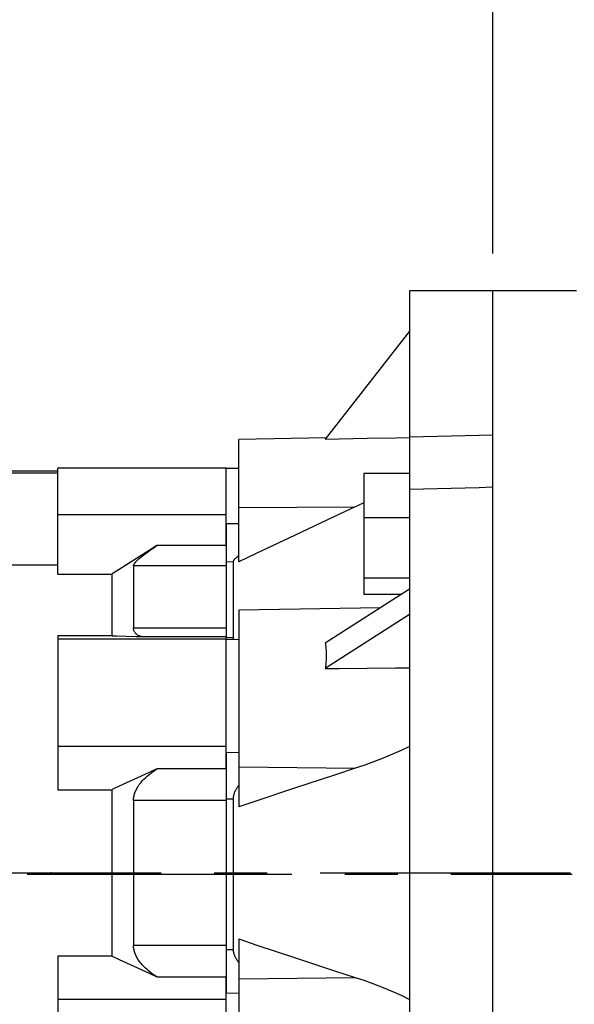
# Model space of a CAD drawing. Extents: x -1419 to -65, y -4 to 960.
# Drawn here: x -939 to -873, y 356 to 474 of the extents above; entities that cross this region are included whole.
import ezdxf

# ---------------------------------------------------------------- set-up
doc = ezdxf.new("R2010")
doc.units = 0
doc.header["$MEASUREMENT"] = 0
doc.linetypes.add('CENTER', pattern=[50.8, 31.75, -6.35, 6.35, -6.35])
doc.layers.add('CENTER', color=1, linetype='CENTER')
doc.layers.add('LY_1', color=255, linetype='Continuous')
doc.styles.add('MX_NOTE_STANDARD', font='txt.shx', dxfattribs={"height": 3.15, "bigfont": 'extfont.shx'})
doc.styles.get("Standard").update_dxf_attribs({"font": 'txt.shx'})
doc.dimstyles.new('MXDIMSTYLE', dxfattribs={"dimtxt": 3.15, "dimasz": 2.5, "dimexe": 1.5, "dimexo": 1, "dimgap": 1, "dimtad": 1, "dimdec": 4, "dimdsep": 46, "dimtxsty": 'MX_NOTE_STANDARD', "dimcen": 2.5, "dimadec": 0, "dimazin": 0, "dimtfac": 1, "dimtdec": 4, "dimtmove": 2, "dimatfit": 3, "dimfxl": 1, "dimtolj": 1, "dimarcsym": 0})

# ---------------------------------------------------------------- blocks, each defined once
blk = doc.blocks.new('*D17')
at = {"color": 3, "lineweight": -2}
for p, q in [((-1123.43, 476.82), (-1123.43, 536.65)), ((-882.43, 447.72), (-882.43, 536.65)), ((-892.43, 531.65), (-1113.43, 531.65))]:
    blk.add_line(p, q, dxfattribs=at)
at = {"color": 3}
for points in [[(-1113.43, 533.31), (-1113.43, 529.98), (-1123.43, 531.65)], [(-892.43, 533.31), (-892.43, 529.98), (-882.43, 531.65)]]:
    blk.add_solid(points, dxfattribs=at)
at = {"layer": 'DEFPOINTS', "color": 0}
for p in [(-1123.43, 531.65), (-1123.43, 470.82), (-882.43, 441.72)]:
    blk.add_point(p, dxfattribs=at)
at = {"color": 3, "insert": (-1002.93, 543.65), "char_height": 12, "attachment_point": 5}
blk.add_mtext('\\A1;241', dxfattribs=at)
blk = doc.blocks.new('*D25')
at = {"color": 3, "lineweight": -2}
for p, q in [((-1250.93, 472.9), (-1250.93, 566.74)), ((-882.43, 447.72), (-882.43, 566.74)), ((-1240.93, 561.74), (-892.43, 561.74))]:
    blk.add_line(p, q, dxfattribs=at)
at = {"color": 3}
for points in [[(-1240.93, 563.41), (-1240.93, 560.07), (-1250.93, 561.74)], [(-892.43, 563.41), (-892.43, 560.07), (-882.43, 561.74)]]:
    blk.add_solid(points, dxfattribs=at)
at = {"layer": 'DEFPOINTS', "color": 0}
for p in [(-882.43, 561.74), (-1250.93, 466.9), (-882.43, 441.72)]:
    blk.add_point(p, dxfattribs=at)
at = {"color": 3, "insert": (-1066.68, 573.74), "char_height": 12, "attachment_point": 5}
blk.add_mtext('\\A1;369', dxfattribs=at)
blk = doc.blocks.new('*D27')
at = {"color": 3, "lineweight": -2}
for p, q in [((-882.43, 446.22), (-882.43, 536.37)), ((-694.43, 429.44), (-694.43, 536.37)), ((-874.93, 532.62), (-701.93, 532.62))]:
    blk.add_line(p, q, dxfattribs=at)
at = {"color": 3}
for points in [[(-874.93, 533.87), (-874.93, 531.37), (-882.43, 532.62)], [(-701.93, 533.87), (-701.93, 531.37), (-694.43, 532.62)]]:
    blk.add_solid(points, dxfattribs=at)
at = {"layer": 'DEFPOINTS', "color": 0}
for p in [(-694.43, 532.62), (-882.43, 441.72), (-694.43, 424.94)]:
    blk.add_point(p, dxfattribs=at)
at = {"color": 3, "insert": (-788.43, 541.62), "char_height": 9, "attachment_point": 5}
blk.add_mtext('\\A1;188', dxfattribs=at)

msp = doc.modelspace()

# ---------------------------------------------------------------- linework, layer by layer
for p, q in [((-892.43, 441.72275), (-892.43, 302.25075)), ((-882.43, 441.72275), (-892.43, 441.72275)), ((-882.43, 301.90155), (-882.43, 441.72275)), ((-892.43, 436.90155), (-902.55286, 423.94488)), ((-902.44371, 424.08458), (-912.93, 423.90155)), ((-900.87699, 423.9745), (-897.51178, 424.03396)), ((-897.51178, 424.03396), (-894.12848, 424.09374)), ((-894.12848, 424.09374), (-892.43, 424.12375)), ((-892.43, 424.1981), (-890.76682, 424.23925)), ((-890.76682, 424.23925), (-887.43628, 424.32166)), ((-887.43628, 424.32166), (-884.10016, 424.4042)), ((-884.10016, 424.4042), (-882.43, 424.44553)), ((-912.93, 409.19879), (-912.93, 423.90155)), ((-902.55286, 423.94488), (-900.87699, 423.9745)), ((-934.63, 420.10155), (-953.93, 420.10155)), ((-953.93, 419.88563), (-934.63, 419.88563)), ((-914.43, 420.43155), (-934.63, 420.43155)), ((-934.63, 407.74535), (-934.63, 420.43155)), ((-914.43, 411.15994), (-914.43, 420.43155)), ((-912.93, 420.42773), (-914.43, 420.40155)), ((-897.93, 419.80999), (-897.93, 405.31038)), ((-892.43, 419.80999), (-897.93, 419.80999)), ((-884.10016, 418.11095), (-887.43628, 418.02841)), ((-882.43, 418.15228), (-884.10016, 418.11095)), ((-890.76682, 417.946), (-892.43, 417.90485)), ((-887.43628, 418.02841), (-890.76682, 417.946)), ((-912.93, 415.74855), (-898.94762, 415.81172)), ((-898.94762, 415.81172), (-901.46179, 414.64271)), ((-898.77694, 415.8909), (-898.94762, 415.81172)), ((-898.4363, 416.0493), (-898.77694, 415.8909)), ((-898.09668, 416.20774), (-898.4363, 416.0493)), ((-897.92727, 416.28695), (-898.09668, 416.20774)), ((-914.43, 414.85045), (-934.63, 414.85045)), ((-901.46179, 414.64271), (-906.26183, 412.3886)), ((-914.43, 413.79377), (-912.93, 413.79689)), ((-914.43, 413.79377), (-914.43, 400.23855)), ((-892.43, 414.50277), (-897.93, 414.50277)), ((-906.26183, 412.3886), (-910.775, 410.23809)), ((-922.75083, 411.15994), (-923.68603, 410.57417)), ((-923.08478, 410.93577), (-922.86323, 411.08499)), ((-922.86323, 411.08499), (-922.75083, 411.15994)), ((-914.43, 411.15994), (-922.75083, 411.15994)), ((-923.68603, 410.57417), (-925.5091, 409.42605)), ((-924.59874, 409.83162), (-924.50625, 409.90585)), ((-924.50625, 409.90585), (-924.3155, 410.05485)), ((-924.3155, 410.05485), (-924.11935, 410.20336)), ((-924.11935, 410.20336), (-923.92061, 410.3499)), ((-923.92061, 410.3499), (-923.7199, 410.49459)), ((-923.7199, 410.49459), (-923.51351, 410.64046)), ((-923.51351, 410.64046), (-923.40824, 410.71386)), ((-923.40824, 410.71386), (-923.30166, 410.78755)), ((-923.30166, 410.78755), (-923.08478, 410.93577)), ((-913.02169, 409.87772), (-913.07977, 409.8349)), ((-912.96115, 409.92115), (-913.02169, 409.87772)), ((-912.93, 409.94307), (-912.96115, 409.92115)), ((-910.775, 410.23809), (-912.93, 409.19879)), ((-940.79, 408.86014), (-934.63, 408.86014)), ((-925.5091, 409.42605), (-927.27114, 408.30784)), ((-925.554, 408.73143), (-925.5539, 408.73807)), ((-914.43, 408.73143), (-925.554, 408.73143)), ((-925.554, 408.73143), (-925.554, 401.25404)), ((-925.5539, 408.73807), (-925.5531, 408.75161)), ((-925.5531, 408.75161), (-925.55151, 408.76551)), ((-925.55151, 408.76551), (-925.55042, 408.7726)), ((-925.55042, 408.7726), (-925.54913, 408.77977)), ((-925.54913, 408.77977), (-925.54597, 408.79436)), ((-925.54597, 408.79436), (-925.54203, 408.8093)), ((-925.54203, 408.8093), (-925.53733, 408.82458)), ((-925.53733, 408.82458), (-925.53187, 408.84018)), ((-925.53187, 408.84018), (-925.52565, 408.85612)), ((-925.52565, 408.85612), (-925.52226, 408.8642)), ((-925.52226, 408.8642), (-925.51868, 408.87237)), ((-925.51868, 408.87237), (-925.51098, 408.88894)), ((-925.51098, 408.88894), (-925.50254, 408.90583)), ((-925.50254, 408.90583), (-925.49338, 408.92301)), ((-925.49338, 408.92301), (-925.4835, 408.9405)), ((-925.4835, 408.9405), (-925.47292, 408.95829)), ((-925.47292, 408.95829), (-925.46736, 408.96729)), ((-925.46736, 408.96729), (-925.46163, 408.97636)), ((-925.46163, 408.97636), (-925.44966, 408.99472)), ((-925.44966, 408.99472), (-925.43701, 409.01335)), ((-925.43701, 409.01335), (-925.43043, 409.02277)), ((-925.43043, 409.02277), (-925.42368, 409.03226)), ((-925.42368, 409.03226), (-925.40969, 409.05144)), ((-925.40969, 409.05144), (-925.39504, 409.07088)), ((-925.39504, 409.07088), (-925.38748, 409.08069)), ((-925.38748, 409.08069), (-925.37976, 409.09057)), ((-925.37976, 409.09057), (-925.36383, 409.11051)), ((-925.36383, 409.11051), (-925.34728, 409.1307)), ((-925.34728, 409.1307), (-925.33012, 409.15113)), ((-925.33012, 409.15113), (-925.31235, 409.17179)), ((-925.31235, 409.17179), (-925.29399, 409.19267)), ((-925.29399, 409.19267), (-925.28459, 409.20319)), ((-925.28459, 409.20319), (-925.27504, 409.21377)), ((-925.27504, 409.21377), (-925.25552, 409.23509)), ((-925.25552, 409.23509), (-925.23544, 409.25662)), ((-925.23544, 409.25662), (-925.21481, 409.27835)), ((-925.21481, 409.27835), (-925.19363, 409.30027)), ((-925.19363, 409.30027), (-925.17193, 409.32238)), ((-925.17193, 409.32238), (-925.16088, 409.3335)), ((-925.16088, 409.3335), (-925.1497, 409.34467)), ((-925.1497, 409.34467), (-925.12697, 409.36714)), ((-925.12697, 409.36714), (-925.10375, 409.38978)), ((-925.10375, 409.38978), (-925.08004, 409.41258)), ((-925.08004, 409.41258), (-925.05586, 409.43553)), ((-925.05586, 409.43553), (-925.03122, 409.45864)), ((-925.03122, 409.45864), (-925.01872, 409.47025)), ((-925.01872, 409.47025), (-925.00612, 409.48189)), ((-925.00612, 409.48189), (-924.98059, 409.50529)), ((-924.98059, 409.50529), (-924.95462, 409.52882)), ((-924.95462, 409.52882), (-924.86054, 409.61213)), ((-924.86054, 409.61213), (-924.68884, 409.7578)), ((-924.68884, 409.7578), (-924.59874, 409.83162)), ((-914.43, 409.22624), (-913.59848, 409.24013)), ((-913.59789, 409.2542), (-913.59848, 409.24013)), ((-913.59848, 409.24013), (-913.59848, 400.14707)), ((-913.59309, 409.28399), (-913.59789, 409.2542)), ((-913.58332, 409.31588), (-913.59309, 409.28399)), ((-913.57655, 409.33259), (-913.58332, 409.31588)), ((-913.5685, 409.34976), (-913.57655, 409.33259)), ((-913.54864, 409.38546), (-913.5685, 409.34976)), ((-913.52387, 409.42279), (-913.54864, 409.38546)), ((-913.49439, 409.46154), (-913.52387, 409.42279)), ((-913.46049, 409.50146), (-913.49439, 409.46154)), ((-913.42251, 409.54234), (-913.46049, 409.50146)), ((-913.40213, 409.56305), (-913.42251, 409.54234)), ((-913.38089, 409.5839), (-913.40213, 409.56305)), ((-913.33608, 409.62588), (-913.38089, 409.5839)), ((-913.28863, 409.66798), (-913.33608, 409.62588)), ((-913.2391, 409.70991), (-913.28863, 409.66798)), ((-913.18808, 409.75137), (-913.2391, 409.70991)), ((-913.13528, 409.79277), (-913.18808, 409.75137)), ((-913.10786, 409.81375), (-913.13528, 409.79277)), ((-913.07977, 409.8349), (-913.10786, 409.81375)), ((-934.63, 407.74535), (-928.13, 407.74535)), ((-927.27114, 408.30784), (-928.13, 407.75948)), ((-928.13, 400.34919), (-928.13, 407.75948)), ((-892.43, 407.25296), (-897.93, 407.25296)), ((-892.43, 405.91709), (-902.55286, 399.43876)), ((-893.37803, 405.31038), (-897.93, 405.31038)), ((-895.89612, 403.69887), (-912.93, 403.40155)), ((-912.93, 403.40155), (-912.93, 379.82861)), ((-892.43, 402.886), (-902.55286, 396.40767)), ((-914.43, 401.25404), (-925.554, 401.25404)), ((-925.55313, 401.21128), (-925.554, 401.25404)), ((-925.54624, 401.12825), (-925.55313, 401.21128)), ((-925.53262, 401.04857), (-925.54624, 401.12825)), ((-925.52333, 401.00999), (-925.53262, 401.04857)), ((-925.51243, 400.97226), (-925.52333, 401.00999)), ((-925.48587, 400.89935), (-925.51243, 400.97226)), ((-925.45314, 400.82983), (-925.48587, 400.89935)), ((-925.41447, 400.76373), (-925.45314, 400.82983)), ((-925.3701, 400.70101), (-925.41447, 400.76373)), ((-925.32025, 400.64168), (-925.3701, 400.70101)), ((-925.29336, 400.61327), (-925.32025, 400.64168)), ((-925.26521, 400.58569), (-925.29336, 400.61327)), ((-925.20522, 400.53302), (-925.26521, 400.58569)), ((-925.14058, 400.48364), (-925.20522, 400.53302)), ((-925.07158, 400.4375), (-925.14058, 400.48364)), ((-924.9985, 400.39453), (-925.07158, 400.4375)), ((-924.92162, 400.35466), (-924.9985, 400.39453)), ((-934.63, 400.34992), (-934.63, 381.87574)), ((-928.13, 400.34992), (-934.63, 400.34992)), ((-914.43, 399.92696), (-934.63, 399.92696)), ((-928.13, 400.34919), (-927.57721, 400.33114)), ((-927.57721, 400.33114), (-926.43485, 400.29458)), ((-926.43485, 400.29458), (-925.24242, 400.25739)), ((-925.24242, 400.25739), (-924.62702, 400.23855)), ((-924.88185, 400.33588), (-924.92162, 400.35466)), ((-924.84125, 400.31784), (-924.88185, 400.33588)), ((-924.75768, 400.28397), (-924.84125, 400.31784)), ((-924.67123, 400.25299), (-924.75768, 400.28397)), ((-924.62702, 400.23855), (-924.67123, 400.25299)), ((-924.62702, 400.23855), (-914.43, 400.23855)), ((-914.43, 384.37539), (-914.43, 400.23855)), ((-914.43, 400.13657), (-913.59848, 400.14707)), ((-912.93, 399.90175), (-914.43, 399.87556)), ((-913.59848, 400.14707), (-913.59845, 400.13983)), ((-913.59845, 400.13983), (-913.5982, 400.12534)), ((-913.5982, 400.12534), (-913.5977, 400.11085)), ((-913.5977, 400.11085), (-913.59736, 400.10361)), ((-913.59736, 400.10361), (-913.59695, 400.09637)), ((-913.59695, 400.09637), (-913.59594, 400.08191)), ((-913.59594, 400.08191), (-913.59468, 400.06747)), ((-913.59468, 400.06747), (-913.59315, 400.05305)), ((-913.59315, 400.05305), (-913.59136, 400.03867)), ((-913.59136, 400.03867), (-913.58931, 400.02432)), ((-913.58931, 400.02432), (-913.58819, 400.01717)), ((-913.58819, 400.01717), (-913.58699, 400.01002)), ((-913.58699, 400.01002), (-913.58441, 399.99576)), ((-913.58441, 399.99576), (-913.58156, 399.98156)), ((-913.58156, 399.98156), (-913.57844, 399.96741)), ((-913.57844, 399.96741), (-913.57506, 399.95332)), ((-913.57506, 399.95332), (-913.57141, 399.9393)), ((-913.57141, 399.9393), (-913.56949, 399.93232)), ((-913.56949, 399.93232), (-913.5675, 399.92536)), ((-913.5675, 399.92536), (-913.56332, 399.91148)), ((-913.56332, 399.91148), (-913.55887, 399.89768)), ((-913.55887, 399.89768), (-913.55655, 399.89082)), ((-902.55286, 399.43876), (-902.54109, 399.36275)), ((-902.54109, 399.36275), (-902.51955, 399.20911)), ((-902.51955, 399.20911), (-902.5007, 399.05337)), ((-902.5007, 399.05337), (-902.49227, 398.97473)), ((-902.49227, 398.97473), (-902.48452, 398.89557)), ((-902.48452, 398.89557), (-902.47104, 398.73576)), ((-902.47104, 398.73576), (-902.46024, 398.57398)), ((-902.46024, 398.57398), (-902.45215, 398.4103)), ((-902.45215, 398.4103), (-902.44675, 398.24475)), ((-902.44675, 398.24475), (-902.44405, 398.0774)), ((-902.44405, 398.0774), (-902.44371, 397.99306)), ((-902.5007, 396.85981), (-902.51955, 396.67994)), ((-902.49227, 396.94924), (-902.5007, 396.85981)), ((-902.48452, 397.03832), (-902.49227, 396.94924)), ((-902.47104, 397.21539), (-902.48452, 397.03832)), ((-902.46024, 397.39098), (-902.47104, 397.21539)), ((-902.45215, 397.56503), (-902.46024, 397.39098)), ((-902.44675, 397.73749), (-902.45215, 397.56503)), ((-902.44405, 397.9083), (-902.44675, 397.73749)), ((-902.44371, 397.99306), (-902.44405, 397.9083)), ((-902.54109, 396.49874), (-902.55286, 396.40767)), ((-902.55286, 396.40767), (-900.87699, 396.42248)), ((-902.51955, 396.67994), (-902.54109, 396.49874)), ((-900.87699, 396.42248), (-897.51178, 396.45221)), ((-897.51178, 396.45221), (-894.12848, 396.4821)), ((-894.12848, 396.4821), (-892.43, 396.4971)), ((-914.43, 387.07703), (-934.63, 387.07703)), ((-914.43, 386.37261), (-912.93, 386.35166)), ((-914.43, 386.37261), (-914.43, 357.47607)), ((-893.46583, 386.58016), (-895.60625, 385.65817)), ((-892.43, 387.07526), (-893.46583, 386.58016)), ((-895.60625, 385.65817), (-897.8201, 384.82948)), ((-923.68603, 383.94658), (-925.5091, 383.10609)), ((-922.75083, 384.37539), (-923.68603, 383.94658)), ((-923.51351, 383.83898), (-923.40824, 383.9195)), ((-923.40824, 383.9195), (-923.30166, 383.99868)), ((-923.30166, 383.99868), (-923.08478, 384.15315)), ((-923.08478, 384.15315), (-922.86323, 384.30255)), ((-922.86323, 384.30255), (-922.75083, 384.37539)), ((-914.43, 384.37539), (-922.75083, 384.37539)), ((-912.93, 384.62337), (-898.94762, 384.45079)), ((-898.94762, 384.45079), (-901.46179, 383.63436)), ((-897.8201, 384.82948), (-898.94762, 384.45079)), ((-925.5091, 383.10609), (-927.27114, 382.2875)), ((-924.86054, 382.48866), (-924.68884, 382.71187)), ((-924.68884, 382.71187), (-924.59874, 382.81996)), ((-924.59874, 382.81996), (-924.50625, 382.92559)), ((-924.50625, 382.92559), (-924.3155, 383.12908)), ((-924.3155, 383.12908), (-924.11935, 383.32171)), ((-924.11935, 383.32171), (-923.92061, 383.50287)), ((-923.92061, 383.50287), (-923.7199, 383.67386)), ((-923.7199, 383.67386), (-923.51351, 383.83898)), ((-901.46179, 383.63436), (-906.26183, 382.05936)), ((-934.63, 381.87574), (-928.13, 381.87574)), ((-927.27114, 382.2875), (-928.13, 381.88608)), ((-928.13, 361.91701), (-928.13, 381.88608)), ((-925.39504, 381.49597), (-925.38748, 381.51727)), ((-925.38748, 381.51727), (-925.37976, 381.53854)), ((-925.37976, 381.53854), (-925.36383, 381.58097)), ((-925.36383, 381.58097), (-925.34728, 381.62326)), ((-925.34728, 381.62326), (-925.33012, 381.66541)), ((-925.33012, 381.66541), (-925.31235, 381.7074)), ((-925.31235, 381.7074), (-925.29399, 381.74923)), ((-925.29399, 381.74923), (-925.28459, 381.77009)), ((-925.28459, 381.77009), (-925.27504, 381.7909)), ((-925.27504, 381.7909), (-925.25552, 381.8324)), ((-925.25552, 381.8324), (-925.23544, 381.87373)), ((-925.23544, 381.87373), (-925.21481, 381.91488)), ((-925.21481, 381.91488), (-925.19363, 381.95585)), ((-925.19363, 381.95585), (-925.17193, 381.99662)), ((-925.17193, 381.99662), (-925.16088, 382.01694)), ((-925.16088, 382.01694), (-925.1497, 382.03721)), ((-925.1497, 382.03721), (-925.12697, 382.07759)), ((-925.12697, 382.07759), (-925.10375, 382.11778)), ((-925.10375, 382.11778), (-925.08004, 382.15775)), ((-925.08004, 382.15775), (-925.05586, 382.19751)), ((-925.05586, 382.19751), (-925.03122, 382.23706)), ((-925.03122, 382.23706), (-925.01872, 382.25675)), ((-925.01872, 382.25675), (-925.00612, 382.27639)), ((-925.00612, 382.27639), (-924.98059, 382.31549)), ((-924.98059, 382.31549), (-924.95462, 382.35438)), ((-924.95462, 382.35438), (-924.86054, 382.48866)), ((-913.46049, 381.49746), (-913.49439, 381.40136)), ((-913.42251, 381.59217), (-913.46049, 381.49746)), ((-913.40213, 381.63888), (-913.42251, 381.59217)), ((-913.38089, 381.68508), (-913.40213, 381.63888)), ((-913.33608, 381.7758), (-913.38089, 381.68508)), ((-913.28863, 381.86393), (-913.33608, 381.7758)), ((-913.2391, 381.94911), (-913.28863, 381.86393)), ((-913.18808, 382.03102), (-913.2391, 381.94911)), ((-913.13528, 382.11069), (-913.18808, 382.03102)), ((-913.10786, 382.1503), (-913.13528, 382.11069)), ((-913.07977, 382.18975), (-913.10786, 382.1503)), ((-913.02169, 382.26815), (-913.07977, 382.18975)), ((-912.96115, 382.34581), (-913.02169, 382.26815)), ((-912.93, 382.38435), (-912.96115, 382.34581)), ((-906.26183, 382.05936), (-910.775, 380.55571)), ((-925.554, 380.60272), (-925.5539, 380.62477)), ((-914.43, 380.60272), (-925.554, 380.60272)), ((-925.554, 380.60272), (-925.554, 363.20037)), ((-925.5539, 380.62477), (-925.5531, 380.66885)), ((-925.5531, 380.66885), (-925.55151, 380.71291)), ((-925.55151, 380.71291), (-925.55042, 380.73493)), ((-925.55042, 380.73493), (-925.54913, 380.75694)), ((-925.54913, 380.75694), (-925.54597, 380.80095)), ((-925.54597, 380.80095), (-925.54203, 380.84492)), ((-925.54203, 380.84492), (-925.53733, 380.88885)), ((-925.53733, 380.88885), (-925.53187, 380.93273)), ((-925.53187, 380.93273), (-925.52565, 380.97655)), ((-925.52565, 380.97655), (-925.52226, 380.99844)), ((-925.52226, 380.99844), (-925.51868, 381.02032)), ((-925.51868, 381.02032), (-925.51098, 381.06402)), ((-925.51098, 381.06402), (-925.50254, 381.10764)), ((-925.50254, 381.10764), (-925.49338, 381.15119)), ((-925.49338, 381.15119), (-925.4835, 381.19464)), ((-925.4835, 381.19464), (-925.47292, 381.23801)), ((-925.47292, 381.23801), (-925.46736, 381.25966)), ((-925.46736, 381.25966), (-925.46163, 381.28128)), ((-925.46163, 381.28128), (-925.44966, 381.32445)), ((-925.44966, 381.32445), (-925.43701, 381.36751)), ((-925.43701, 381.36751), (-925.43043, 381.38899)), ((-925.43043, 381.38899), (-925.42368, 381.41045)), ((-925.42368, 381.41045), (-925.40969, 381.45328)), ((-925.40969, 381.45328), (-925.39504, 381.49597)), ((-914.43, 380.77102), (-913.59848, 380.77432)), ((-913.59789, 380.82091), (-913.59848, 380.77432)), ((-913.59848, 380.77432), (-913.59848, 362.71676)), ((-913.59309, 380.91559), (-913.59789, 380.82091)), ((-913.58332, 381.01178), (-913.59309, 380.91559)), ((-913.57655, 381.06029), (-913.58332, 381.01178)), ((-913.5685, 381.10897), (-913.57655, 381.06029)), ((-913.54864, 381.20664), (-913.5685, 381.10897)), ((-913.52387, 381.30427), (-913.54864, 381.20664)), ((-913.49439, 381.40136), (-913.52387, 381.30427)), ((-910.775, 380.55571), (-912.93, 379.82861)), ((-912.93, 363.97448), (-912.93, 340.40155)), ((-912.93, 363.97448), (-910.775, 363.24738)), ((-914.43, 363.20037), (-925.554, 363.20037)), ((-925.5539, 363.17832), (-925.554, 363.20037)), ((-925.5531, 363.13424), (-925.5539, 363.17832)), ((-925.55151, 363.09018), (-925.5531, 363.13424)), ((-925.55042, 363.06816), (-925.55151, 363.09018)), ((-925.54913, 363.04615), (-925.55042, 363.06816)), ((-925.54597, 363.00214), (-925.54913, 363.04615)), ((-925.54203, 362.95817), (-925.54597, 363.00214)), ((-925.53733, 362.91424), (-925.54203, 362.95817)), ((-925.53187, 362.87036), (-925.53733, 362.91424)), ((-925.52565, 362.82654), (-925.53187, 362.87036)), ((-925.52226, 362.80465), (-925.52565, 362.82654)), ((-925.51868, 362.78277), (-925.52226, 362.80465)), ((-925.51098, 362.73907), (-925.51868, 362.78277)), ((-925.50254, 362.69545), (-925.51098, 362.73907)), ((-925.49338, 362.6519), (-925.50254, 362.69545)), ((-925.4835, 362.60845), (-925.49338, 362.6519)), ((-925.47292, 362.56508), (-925.4835, 362.60845)), ((-914.43, 362.72018), (-913.59848, 362.71676)), ((-913.59848, 362.71676), (-913.59788, 362.67167)), ((-913.59788, 362.67167), (-913.59301, 362.57999)), ((-910.775, 363.24738), (-906.26183, 361.74373)), ((-934.63, 361.92735), (-934.63, 343.45317)), ((-928.13, 361.92735), (-934.63, 361.92735)), ((-928.13, 361.91701), (-927.27114, 361.51559)), ((-927.27114, 361.51559), (-925.5091, 360.697)), ((-925.46736, 362.54343), (-925.47292, 362.56508)), ((-925.46163, 362.52181), (-925.46736, 362.54343)), ((-925.44966, 362.47864), (-925.46163, 362.52181)), ((-925.43701, 362.43558), (-925.44966, 362.47864)), ((-925.43043, 362.4141), (-925.43701, 362.43558)), ((-925.42368, 362.39264), (-925.43043, 362.4141)), ((-925.40969, 362.34982), (-925.42368, 362.39264)), ((-925.39504, 362.30712), (-925.40969, 362.34982)), ((-925.38748, 362.28582), (-925.39504, 362.30712)), ((-925.37976, 362.26455), (-925.38748, 362.28582)), ((-925.36383, 362.22212), (-925.37976, 362.26455)), ((-925.34728, 362.17983), (-925.36383, 362.22212)), ((-925.33012, 362.13768), (-925.34728, 362.17983)), ((-925.31235, 362.09569), (-925.33012, 362.13768)), ((-925.29399, 362.05386), (-925.31235, 362.09569)), ((-925.28459, 362.033), (-925.29399, 362.05386)), ((-925.27504, 362.01219), (-925.28459, 362.033)), ((-925.25552, 361.97069), (-925.27504, 362.01219)), ((-925.23544, 361.92936), (-925.25552, 361.97069)), ((-925.21481, 361.88821), (-925.23544, 361.92936)), ((-925.19363, 361.84724), (-925.21481, 361.88821)), ((-925.17193, 361.80647), (-925.19363, 361.84724)), ((-925.16088, 361.78615), (-925.17193, 361.80647)), ((-925.1497, 361.76588), (-925.16088, 361.78615)), ((-925.12697, 361.7255), (-925.1497, 361.76588)), ((-925.10375, 361.68531), (-925.12697, 361.7255)), ((-925.08004, 361.64534), (-925.10375, 361.68531)), ((-925.05586, 361.60558), (-925.08004, 361.64534)), ((-925.03122, 361.56603), (-925.05586, 361.60558)), ((-925.01872, 361.54634), (-925.03122, 361.56603)), ((-925.00612, 361.5267), (-925.01872, 361.54634)), ((-924.98059, 361.4876), (-925.00612, 361.5267)), ((-924.95462, 361.44871), (-924.98059, 361.4876)), ((-924.86054, 361.31443), (-924.95462, 361.44871)), ((-913.59301, 362.57999), (-913.58309, 362.48677)), ((-913.58309, 362.48677), (-913.57621, 362.43977)), ((-913.57621, 362.43977), (-913.56805, 362.3926)), ((-913.56805, 362.3926), (-913.54791, 362.29801)), ((-913.54791, 362.29801), (-913.52282, 362.20354)), ((-913.52282, 362.20354), (-913.49302, 362.10973)), ((-913.49302, 362.10973), (-913.45885, 362.01704)), ((-913.45885, 362.01704), (-913.42069, 361.92589)), ((-913.42069, 361.92589), (-913.40026, 361.88103)), ((-913.40026, 361.88103), (-913.37901, 361.83672)), ((-913.37901, 361.83672), (-913.33435, 361.74996)), ((-913.33435, 361.74996), (-913.28728, 361.66599)), ((-913.28728, 361.66599), (-913.23844, 361.5852)), ((-913.23844, 361.5852), (-913.18814, 361.50744)), ((-913.18814, 361.50744), (-913.13523, 361.43055)), ((-913.13523, 361.43055), (-913.10777, 361.39234)), ((-906.26183, 361.74373), (-901.46179, 360.16873)), ((-925.5091, 360.697), (-923.68603, 359.85651)), ((-924.68884, 361.09122), (-924.86054, 361.31443)), ((-924.59874, 360.98313), (-924.68884, 361.09122)), ((-924.50625, 360.8775), (-924.59874, 360.98313)), ((-924.3155, 360.67401), (-924.50625, 360.8775)), ((-924.11935, 360.48138), (-924.3155, 360.67401)), ((-923.92061, 360.30022), (-924.11935, 360.48138)), ((-923.7199, 360.12923), (-923.92061, 360.30022)), ((-913.10777, 361.39234), (-913.07967, 361.35431)), ((-913.07967, 361.35431), (-913.02157, 361.27879)), ((-913.02157, 361.27879), (-912.96109, 361.20405)), ((-912.96109, 361.20405), (-912.93, 361.16701)), ((-923.51351, 359.96411), (-923.7199, 360.12923)), ((-923.68603, 359.85651), (-922.75083, 359.4277)), ((-923.40824, 359.88359), (-923.51351, 359.96411)), ((-923.30166, 359.80441), (-923.40824, 359.88359)), ((-923.08478, 359.64994), (-923.30166, 359.80441)), ((-922.86323, 359.50054), (-923.08478, 359.64994)), ((-922.75083, 359.4277), (-922.86323, 359.50054)), ((-922.75083, 359.4277), (-914.43, 359.4277)), ((-914.43, 343.56454), (-914.43, 359.4277)), ((-912.93, 359.17972), (-898.94762, 359.3523)), ((-901.46179, 360.16873), (-898.94762, 359.3523)), ((-898.94762, 359.3523), (-897.8201, 358.97361)), ((-897.8201, 358.97361), (-895.60625, 358.14492)), ((-895.60625, 358.14492), (-893.46583, 357.22293)), ((-914.43, 356.72606), (-934.63, 356.72606)), ((-914.43, 357.47607), (-912.93, 357.49737)), ((-893.46583, 357.22293), (-892.43, 356.72783))]:
    msp.add_line(p, q)
at = {"color": 7}
msp.add_line((-872.43, 441.72275), (-882.43, 441.72275), dxfattribs=at)
at = {"extrusion": (-1, 0, 0)}
for p in [(-935.43, 371.90155), (-914.43, 371.90155)]:
    msp.add_point(p, dxfattribs=at)
at = {"extrusion": (1, 0, 0)}
for p in [(-935.43, 371.90155), (-882.43, 371.90155)]:
    msp.add_point(p, dxfattribs=at)
at = {"extrusion": (-1, 0, 1.22461e-16)}
msp.add_point((-914.43, 371.90155), dxfattribs=at)
at = {"layer": 'CENTER', "linetype": 'CENTER'}
msp.add_line((-1004.78191, 371.90155), (-873.15, 371.90155), dxfattribs=at)
at = {"layer": 'LY_1', "color": 1, "linetype": 'CENTER'}
msp.add_line((-989.09888, 371.73492), (-872.92246, 371.73492), dxfattribs=at)

# ---------------------------------------------------------------- dimensions: what is measured, and where the dimension line sits
at = {"color": 3}
dim = msp.add_linear_dim(base=(-882.43, 561.7415966), p1=(-1250.93, 466.9015175038), p2=(-882.43, 441.7227452781), dimstyle='MXDIMSTYLE', override={"dimscale": 2, "dimtxt": 6, "dimasz": 5, "dimexe": 2.5, "dimexo": 3, "dimgap": 3, "dimtoh": 1, "dimdec": 0, "dimzin": 9, "dimtxsty": 'Standard', "dimcen": 0, "dimclrd": 3, "dimclre": 3, "dimclrt": 3, "dimtdec": 0, "dimtofl": 0, "dimtmove": 0, "dimtzin": 0}, dxfattribs=at)
dim.commit()
dim.dimension.update_dxf_attribs({"geometry": '*D25', "text_midpoint": (-1066.68, 573.7415966)})
dim = msp.add_linear_dim(base=(-1123.43, 531.6454), p1=(-882.43, 441.72275), p2=(-1123.43, 470.81631), dimstyle='MXDIMSTYLE', override={"dimscale": 2, "dimtxt": 6, "dimasz": 5, "dimexe": 2.5, "dimexo": 3, "dimgap": 3, "dimtoh": 1, "dimdec": 0, "dimzin": 9, "dimtxsty": 'Standard', "dimcen": 0, "dimclrd": 3, "dimclre": 3, "dimclrt": 3, "dimtdec": 0, "dimtofl": 0, "dimtmove": 0, "dimtzin": 0})
dim.commit()
dim.dimension.update_dxf_attribs({"geometry": '*D17', "text_midpoint": (-1002.93, 543.6454)})
dim = msp.add_linear_dim(base=(-694.43, 532.62494), p1=(-882.43, 441.72275), p2=(-694.43, 424.93981), dimstyle='MXDIMSTYLE', override={"dimscale": 1.5, "dimtxt": 6, "dimasz": 5, "dimexe": 2.5, "dimexo": 3, "dimgap": 3, "dimtoh": 1, "dimdec": 0, "dimzin": 9, "dimtxsty": 'Standard', "dimcen": 0, "dimclrd": 3, "dimclre": 3, "dimclrt": 3, "dimtdec": 0, "dimtofl": 0, "dimtmove": 0, "dimtzin": 0}, dxfattribs=at)
dim.commit()
dim.dimension.update_dxf_attribs({"geometry": '*D27', "text_midpoint": (-788.43, 532.62494), "dimtype": 160})

doc.saveas('drawing.dxf')
